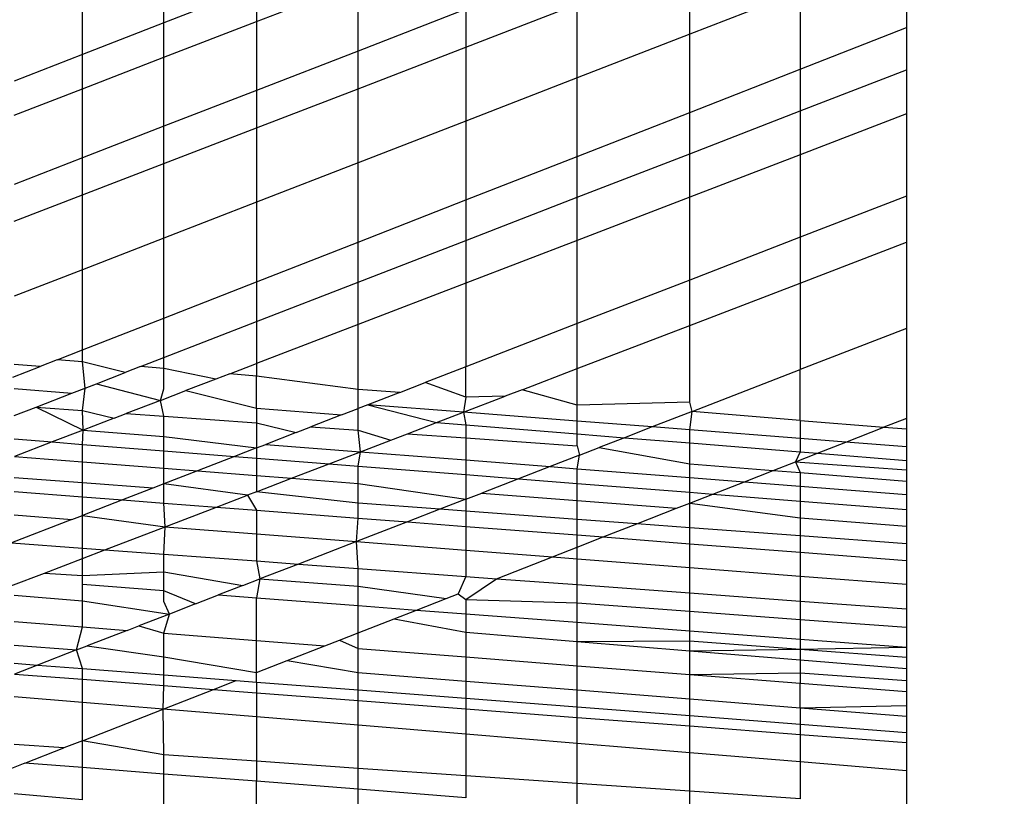
# Model space of a CAD drawing. Units: millimetres. Extents: x -17534 to -7965, y -67015 to -59059.
# Drawn here: x -11800 to -11797, y -66590 to -66588 of the extents above; entities that cross this region are included whole.
import ezdxf

# ---------------------------------------------------------------- set-up
doc = ezdxf.new("R2010")
doc.units = ezdxf.units.MM
doc.layers.add('Strefa bezpieczna', color=8, linetype='Continuous')
doc.dimstyles.get("Standard").update_dxf_attribs({"dimtxt": 180, "dimasz": 200, "dimexe": 0.18, "dimexo": 0.0625, "dimgap": 200, "dimtad": 0, "dimtih": 1, "dimtoh": 1, "dimlfac": 0.001, "dimzin": 0, "dimdsep": 46, "dimtxsty": 'Standard', "dimcen": 0.09, "dimse1": 1, "dimse2": 1, "dimadec": 0, "dimazin": 0, "dimtfac": 1, "dimtdec": 4, "dimtofl": 0, "dimtmove": 0, "dimatfit": 3, "dimfxl": 1, "dimtolj": 1, "dimtzin": 0, "dimarcsym": 0})

# ---------------------------------------------------------------- blocks, each defined once
blk = doc.blocks.new('*D22')
at = {"layer": 'Defpoints', "color": 0}
for p in [(-10590.3378, -61068.6522), (-17295.0067, -67014.5532), (-10591.2396, -67014.5532)]:
    blk.add_point(p, dxfattribs=at)
at = {"layer": 'Strefa bezpieczna', "color": 0, "lineweight": -2}
for p, q in [((-17295.0067, -61268.6522), (-17295.0067, -63751.6027)), ((-17295.0067, -66814.5532), (-17295.0067, -64331.6027))]:
    blk.add_line(p, q, dxfattribs=at)
at = {"layer": 'Strefa bezpieczna', "color": 0}
for points in [[(-17261.6733, -61268.6522), (-17328.34, -61268.6522), (-17295.0067, -61068.6522)], [(-17328.34, -66814.5532), (-17261.6733, -66814.5532), (-17295.0067, -67014.5532)]]:
    blk.add_solid(points, dxfattribs=at)
at = {"layer": 'Strefa bezpieczna', "color": 0, "insert": (-17295.0067, -64041.6027), "char_height": 180, "attachment_point": 5}
blk.add_mtext('\\A1;5.95', dxfattribs=at)

msp = doc.modelspace()

# ---------------------------------------------------------------- linework, layer by layer
for p, q in [((-11797.4014, -66587.8854), (-11797.4014, -66588.1016)), ((-11799.4732, -66588.0883), (-11799.4732, -66587.9128)), ((-11798.006, -66588.1199), (-11798.006, -66587.9158)), ((-11799.2148, -66588.0848), (-11798.9316, -66587.9757)), ((-11798.9316, -66588.1668), (-11798.9316, -66587.9757)), ((-11799.7007, -66588.1766), (-11799.7007, -66588.0005)), ((-11799.2148, -66587.9879), (-11799.4732, -66588.0883)), ((-11799.2148, -66587.9879), (-11799.2148, -66588.0848)), ((-11797.6973, -66588.0002), (-11798.006, -66588.1199)), ((-11797.6973, -66588.0002), (-11797.6973, -66588.2174)), ((-11798.6308, -66588.0501), (-11798.9316, -66588.1668)), ((-11798.6308, -66588.1562), (-11798.3197, -66588.0365)), ((-11798.6308, -66588.0501), (-11798.6308, -66588.1562)), ((-11798.3197, -66588.2416), (-11798.3197, -66588.0365)), ((-11799.4732, -66588.1844), (-11799.2148, -66588.0848)), ((-11799.2148, -66588.0848), (-11799.2148, -66588.2766)), ((-11799.4732, -66588.0883), (-11799.7007, -66588.1766)), ((-11799.4732, -66588.1844), (-11799.4732, -66588.0883)), ((-11797.6973, -66588.2174), (-11797.4014, -66588.1016)), ((-11797.4014, -66588.1016), (-11797.4014, -66588.219)), ((-11798.006, -66588.1199), (-11798.3197, -66588.2416)), ((-11798.006, -66588.3381), (-11798.006, -66588.1199)), ((-11798.9316, -66588.1668), (-11799.2148, -66588.2766)), ((-11798.9316, -66588.272), (-11798.6308, -66588.1562)), ((-11798.9316, -66588.272), (-11798.9316, -66588.1668)), ((-11798.6308, -66588.1562), (-11798.6308, -66588.3622)), ((-11799.7007, -66588.1766), (-11799.8915, -66588.2507)), ((-11799.7007, -66588.272), (-11799.7007, -66588.1766)), ((-11799.7007, -66588.272), (-11799.4732, -66588.1844)), ((-11799.4732, -66588.3769), (-11799.4732, -66588.1844)), ((-11798.006, -66588.3381), (-11797.6973, -66588.2174)), ((-11797.6973, -66588.2174), (-11797.6973, -66588.3337)), ((-11797.6973, -66588.3337), (-11797.4014, -66588.219)), ((-11797.4014, -66588.219), (-11797.4014, -66588.3425)), ((-11798.3197, -66588.2416), (-11798.6308, -66588.3622)), ((-11798.3197, -66588.4608), (-11798.3197, -66588.2416)), ((-11799.8915, -66588.3455), (-11799.7007, -66588.272)), ((-11799.7007, -66588.4652), (-11799.7007, -66588.272)), ((-11799.2148, -66588.2766), (-11799.4732, -66588.3769)), ((-11799.2148, -66588.3809), (-11798.9316, -66588.272)), ((-11799.2148, -66588.2766), (-11799.2148, -66588.3809)), ((-11798.9316, -66588.4789), (-11798.9316, -66588.272)), ((-11798.006, -66588.4534), (-11797.6973, -66588.3337)), ((-11797.6973, -66588.3337), (-11797.6973, -66588.4561)), ((-11798.6308, -66588.3622), (-11798.9316, -66588.4789)), ((-11798.6308, -66588.3622), (-11798.6308, -66588.5824)), ((-11798.3197, -66588.4608), (-11798.006, -66588.3381)), ((-11798.006, -66588.4534), (-11798.006, -66588.3381)), ((-11797.4014, -66588.3425), (-11797.6973, -66588.4561)), ((-11797.4014, -66588.3425), (-11797.4014, -66588.5717)), ((-11799.4732, -66588.3769), (-11799.7007, -66588.4652)), ((-11799.4732, -66588.4804), (-11799.4732, -66588.3769)), ((-11799.4732, -66588.4804), (-11799.2148, -66588.3809)), ((-11799.2148, -66588.3809), (-11799.2148, -66588.5887)), ((-11799.7007, -66588.4652), (-11799.8915, -66588.5392)), ((-11799.7007, -66588.5679), (-11799.7007, -66588.4652)), ((-11798.6308, -66588.5824), (-11798.3197, -66588.4608)), ((-11798.3197, -66588.575), (-11798.006, -66588.4534)), ((-11798.3197, -66588.575), (-11798.3197, -66588.4608)), ((-11798.006, -66588.5746), (-11798.006, -66588.4534)), ((-11797.6973, -66588.4561), (-11798.006, -66588.5746)), ((-11797.6973, -66588.4561), (-11797.6973, -66588.6863)), ((-11799.7007, -66588.5679), (-11799.4732, -66588.4804)), ((-11799.4732, -66588.6889), (-11799.4732, -66588.4804)), ((-11798.9316, -66588.4789), (-11799.2148, -66588.5887)), ((-11798.9316, -66588.7001), (-11798.9316, -66588.4789)), ((-11799.8915, -66588.6413), (-11799.7007, -66588.5679)), ((-11799.7007, -66588.7771), (-11799.7007, -66588.5679)), ((-11798.9316, -66588.7001), (-11798.6308, -66588.5824)), ((-11798.6308, -66588.6956), (-11798.3197, -66588.575)), ((-11798.6308, -66588.5824), (-11798.6308, -66588.6956)), ((-11798.006, -66588.5746), (-11798.3197, -66588.6951)), ((-11798.3197, -66588.6951), (-11798.3197, -66588.575)), ((-11798.006, -66588.8059), (-11798.006, -66588.5746)), ((-11797.4014, -66588.5717), (-11797.6973, -66588.6863)), ((-11797.4014, -66588.5717), (-11797.4014, -66588.7006)), ((-11799.2148, -66588.5887), (-11799.4732, -66588.6889)), ((-11799.2148, -66588.5887), (-11799.2148, -66588.8108)), ((-11799.4732, -66588.6889), (-11799.7007, -66588.7771)), ((-11799.4732, -66588.9119), (-11799.4732, -66588.6889)), ((-11797.6973, -66588.6863), (-11798.006, -66588.8059)), ((-11797.6973, -66588.6863), (-11797.6973, -66588.8141)), ((-11799.2148, -66588.8108), (-11798.9316, -66588.7001)), ((-11798.9316, -66588.8122), (-11798.6308, -66588.6956)), ((-11798.9316, -66588.8122), (-11798.9316, -66588.7001)), ((-11798.3197, -66588.6951), (-11798.6308, -66588.8146)), ((-11798.6308, -66588.6956), (-11798.6308, -66588.8146)), ((-11798.3197, -66588.9274), (-11798.3197, -66588.6951)), ((-11797.6973, -66588.8141), (-11797.4014, -66588.7006)), ((-11797.4014, -66588.7006), (-11797.4014, -66588.9412)), ((-11799.7007, -66588.7771), (-11799.8915, -66588.8511)), ((-11799.7007, -66589.0008), (-11799.7007, -66588.7771)), ((-11799.4732, -66588.9119), (-11799.2148, -66588.8108)), ((-11799.2148, -66588.8108), (-11799.2148, -66588.9219)), ((-11799.2148, -66588.9219), (-11798.9316, -66588.8122)), ((-11798.9316, -66588.9301), (-11798.9316, -66588.8122)), ((-11798.6308, -66588.8146), (-11798.9316, -66588.9301)), ((-11798.6308, -66588.8146), (-11798.6308, -66589.048)), ((-11798.006, -66588.8059), (-11798.3197, -66588.9274)), ((-11798.006, -66588.9325), (-11798.006, -66588.8059)), ((-11798.006, -66588.9325), (-11797.6973, -66588.8141)), ((-11797.6973, -66588.8141), (-11797.6973, -66589.0558)), ((-11799.7007, -66589.0008), (-11799.4732, -66588.9119)), ((-11799.4732, -66589.0221), (-11799.4732, -66588.9119)), ((-11799.4732, -66589.0221), (-11799.2148, -66588.9219)), ((-11799.2148, -66588.9219), (-11799.2148, -66589.0388)), ((-11798.9316, -66588.9301), (-11799.2148, -66589.0388)), ((-11798.9316, -66589.1109), (-11798.9316, -66588.9301)), ((-11798.3197, -66588.9274), (-11798.6308, -66589.048)), ((-11798.3197, -66589.0529), (-11798.3197, -66588.9274)), ((-11798.3197, -66589.0529), (-11798.006, -66588.9325)), ((-11798.006, -66589.1468), (-11798.006, -66588.9325)), ((-11797.4014, -66588.9412), (-11797.6973, -66589.0558)), ((-11797.4014, -66588.9412), (-11797.4014, -66589.1919)), ((-11799.7708, -66589.0283), (-11799.7007, -66589.0008)), ((-11799.7007, -66589.034), (-11799.7007, -66589.0008)), ((-11799.5381, -66589.0473), (-11799.4732, -66589.0221)), ((-11799.4732, -66589.0525), (-11799.4732, -66589.0221)), ((-11799.8949, -66589.0768), (-11799.8182, -66589.0468)), ((-11799.8182, -66589.0468), (-11799.8915, -66589.0415)), ((-11799.7708, -66589.0283), (-11799.8182, -66589.0468)), ((-11799.7007, -66589.034), (-11799.7708, -66589.0283)), ((-11799.5812, -66589.0639), (-11799.7007, -66589.034)), ((-11799.6928, -66589.1072), (-11799.7007, -66589.034)), ((-11799.5381, -66589.0473), (-11799.5812, -66589.0639)), ((-11799.4732, -66589.0525), (-11799.5381, -66589.0473)), ((-11799.2896, -66589.0675), (-11799.2148, -66589.0388)), ((-11799.2148, -66589.0388), (-11799.2148, -66589.0736)), ((-11798.6308, -66589.048), (-11798.7438, -66589.0918)), ((-11798.6308, -66589.1326), (-11798.6308, -66589.048)), ((-11799.6613, -66589.095), (-11799.5812, -66589.0639)), ((-11799.3279, -66589.0822), (-11799.4732, -66589.0525)), ((-11799.4732, -66589.1097), (-11799.4732, -66589.0525)), ((-11799.2896, -66589.0675), (-11799.3279, -66589.0822)), ((-11799.2148, -66589.0736), (-11799.2896, -66589.0675)), ((-11798.9316, -66589.1109), (-11799.2148, -66589.0736)), ((-11799.2148, -66589.1631), (-11799.2148, -66589.0736)), ((-11798.4736, -66589.1119), (-11798.3197, -66589.0529)), ((-11798.3197, -66589.1551), (-11798.3197, -66589.0529)), ((-11797.9991, -66589.1727), (-11797.6973, -66589.0558)), ((-11797.6973, -66589.1973), (-11797.6973, -66589.0558)), ((-11799.7301, -66589.1217), (-11799.6613, -66589.095)), ((-11799.6928, -66589.1072), (-11799.6613, -66589.095)), ((-11799.6613, -66589.095), (-11799.4825, -66589.1416)), ((-11799.3279, -66589.0822), (-11799.4118, -66589.1144)), ((-11798.8149, -66589.1193), (-11798.7438, -66589.0918)), ((-11798.6308, -66589.1326), (-11798.7438, -66589.0918)), ((-11799.8915, -66589.1087), (-11799.7301, -66589.1217)), ((-11799.8297, -66589.1603), (-11799.7301, -66589.1217)), ((-11799.7301, -66589.1217), (-11799.6928, -66589.1072)), ((-11799.7007, -66589.1695), (-11799.6928, -66589.1072)), ((-11799.4825, -66589.1416), (-11799.4732, -66589.1097)), ((-11799.4825, -66589.1416), (-11799.4118, -66589.1144)), ((-11799.4118, -66589.1144), (-11799.2148, -66589.1631)), ((-11798.8149, -66589.1193), (-11798.9316, -66589.1109)), ((-11798.9316, -66589.1645), (-11798.9316, -66589.1109)), ((-11798.8149, -66589.1193), (-11798.9044, -66589.154)), ((-11798.6374, -66589.1748), (-11798.5211, -66589.1301)), ((-11798.5211, -66589.1301), (-11798.6308, -66589.1326)), ((-11798.4736, -66589.1119), (-11798.5211, -66589.1301)), ((-11798.3197, -66589.1551), (-11798.4736, -66589.1119)), ((-11799.4825, -66589.1416), (-11799.5782, -66589.1783)), ((-11799.4732, -66589.1859), (-11799.4825, -66589.1416)), ((-11798.9044, -66589.154), (-11798.9316, -66589.1645)), ((-11798.6374, -66589.1748), (-11798.9044, -66589.154)), ((-11798.9044, -66589.154), (-11798.7123, -66589.2035)), ((-11798.6308, -66589.1326), (-11798.6374, -66589.1748)), ((-11798.006, -66589.1468), (-11798.3197, -66589.1551)), ((-11798.3197, -66589.1995), (-11798.3197, -66589.1551)), ((-11797.9991, -66589.1727), (-11798.006, -66589.1468)), ((-11799.8915, -66589.1842), (-11799.8297, -66589.1603)), ((-11799.8297, -66589.1603), (-11799.7007, -66589.1695)), ((-11799.8297, -66589.1603), (-11799.6986, -66589.2246)), ((-11799.7007, -66589.1695), (-11799.6119, -66589.1913)), ((-11799.6986, -66589.2246), (-11799.7007, -66589.1695)), ((-11799.6119, -66589.1913), (-11799.5782, -66589.1783)), ((-11799.5782, -66589.1783), (-11799.4732, -66589.1859)), ((-11799.4732, -66589.1859), (-11799.2148, -66589.2045)), ((-11799.4732, -66589.2422), (-11799.4732, -66589.1859)), ((-11799.2148, -66589.1631), (-11798.9772, -66589.1822)), ((-11799.2148, -66589.1631), (-11799.2148, -66589.2045)), ((-11798.9772, -66589.1822), (-11799.0629, -66589.2154)), ((-11798.9772, -66589.1822), (-11798.9316, -66589.1645)), ((-11798.9316, -66589.2248), (-11798.9316, -66589.1645)), ((-11798.7123, -66589.2035), (-11798.6374, -66589.1748)), ((-11798.3197, -66589.1995), (-11798.6374, -66589.1748)), ((-11798.6374, -66589.1748), (-11798.6308, -66589.21)), ((-11797.9991, -66589.1727), (-11798.1105, -66589.2158)), ((-11798.006, -66589.224), (-11797.9991, -66589.1727)), ((-11797.6973, -66589.1973), (-11797.9991, -66589.1727)), ((-11799.6119, -66589.1913), (-11799.6986, -66589.2246)), ((-11799.2148, -66589.2045), (-11799.1046, -66589.2315)), ((-11799.2148, -66589.2045), (-11799.2148, -66589.2742)), ((-11798.7938, -66589.2348), (-11798.7123, -66589.2035)), ((-11798.7123, -66589.2035), (-11798.6308, -66589.21)), ((-11798.6308, -66589.21), (-11798.3197, -66589.235)), ((-11798.6308, -66589.21), (-11798.6308, -66589.2465)), ((-11798.1105, -66589.2158), (-11798.3197, -66589.1995)), ((-11798.3197, -66589.235), (-11798.3197, -66589.1995)), ((-11797.6973, -66589.1973), (-11797.4639, -66589.2163)), ((-11797.6973, -66589.1973), (-11797.6973, -66589.248)), ((-11797.4014, -66589.1919), (-11797.4639, -66589.2163)), ((-11797.4014, -66589.1919), (-11797.4014, -66589.2214)), ((-11799.6986, -66589.2246), (-11799.7849, -66589.2577)), ((-11799.7007, -66589.2644), (-11799.6986, -66589.2246)), ((-11799.6986, -66589.2246), (-11799.4732, -66589.2422)), ((-11799.1046, -66589.2315), (-11799.1892, -66589.2643)), ((-11799.1046, -66589.2315), (-11799.0629, -66589.2154)), ((-11799.0629, -66589.2154), (-11798.9316, -66589.2248)), ((-11798.9316, -66589.2248), (-11798.8401, -66589.2525)), ((-11798.9246, -66589.285), (-11798.9316, -66589.2248)), ((-11798.8401, -66589.2525), (-11798.7938, -66589.2348)), ((-11798.7938, -66589.2348), (-11798.6308, -66589.2465)), ((-11798.3197, -66589.235), (-11798.1876, -66589.2457)), ((-11798.3197, -66589.2688), (-11798.3197, -66589.235)), ((-11798.1105, -66589.2158), (-11798.1876, -66589.2457)), ((-11798.006, -66589.224), (-11798.1105, -66589.2158)), ((-11797.6973, -66589.248), (-11798.006, -66589.224)), ((-11798.006, -66589.2603), (-11798.006, -66589.224)), ((-11797.5703, -66589.2579), (-11797.4639, -66589.2163)), ((-11797.4639, -66589.2163), (-11797.4014, -66589.2214)), ((-11797.4014, -66589.2214), (-11797.4014, -66589.2711)), ((-11799.8915, -66589.2493), (-11799.7849, -66589.2577)), ((-11799.7849, -66589.2577), (-11799.8905, -66589.2982)), ((-11799.7849, -66589.2577), (-11799.7007, -66589.2644)), ((-11799.7007, -66589.2644), (-11799.4732, -66589.2823)), ((-11799.7007, -66589.3131), (-11799.7007, -66589.2644)), ((-11799.4732, -66589.2422), (-11799.2148, -66589.2742)), ((-11799.4732, -66589.2823), (-11799.4732, -66589.2422)), ((-11799.2148, -66589.2742), (-11799.1892, -66589.2643)), ((-11799.1892, -66589.2643), (-11798.9246, -66589.285)), ((-11798.9246, -66589.285), (-11798.8401, -66589.2525)), ((-11798.6308, -66589.2465), (-11798.3197, -66589.2688)), ((-11798.6308, -66589.2465), (-11798.6308, -66589.3079)), ((-11798.3197, -66589.2688), (-11798.3133, -66589.2943)), ((-11798.1876, -66589.2457), (-11798.2587, -66589.2732)), ((-11798.1876, -66589.2457), (-11798.006, -66589.2603)), ((-11798.006, -66589.2603), (-11797.6973, -66589.2851)), ((-11798.006, -66589.3187), (-11798.006, -66589.2603)), ((-11797.5703, -66589.2579), (-11797.6973, -66589.248)), ((-11797.6973, -66589.248), (-11797.6973, -66589.2851)), ((-11797.6495, -66589.2889), (-11797.5703, -66589.2579)), ((-11797.4014, -66589.2711), (-11797.5703, -66589.2579)), ((-11799.4732, -66589.2823), (-11799.2758, -66589.2979)), ((-11799.4732, -66589.3308), (-11799.4732, -66589.2823)), ((-11799.2148, -66589.2742), (-11799.2758, -66589.2979)), ((-11799.2148, -66589.2742), (-11799.2148, -66589.3027)), ((-11799.0124, -66589.3186), (-11798.9246, -66589.285)), ((-11798.9316, -66589.325), (-11798.9246, -66589.285)), ((-11798.9246, -66589.285), (-11798.6308, -66589.3079)), ((-11798.3133, -66589.2943), (-11798.3956, -66589.3262)), ((-11798.3197, -66589.3322), (-11798.3133, -66589.2943)), ((-11798.3133, -66589.2943), (-11798.2587, -66589.2732)), ((-11798.2587, -66589.2732), (-11798.006, -66589.3187)), ((-11797.6973, -66589.2851), (-11797.7103, -66589.3127)), ((-11797.7103, -66589.3127), (-11797.6495, -66589.2889)), ((-11797.6973, -66589.2851), (-11797.6495, -66589.2889)), ((-11797.6495, -66589.2889), (-11797.4014, -66589.3089)), ((-11797.4014, -66589.2711), (-11797.4014, -66589.3089)), ((-11799.8905, -66589.2982), (-11799.7007, -66589.3131)), ((-11799.7007, -66589.3131), (-11799.4732, -66589.3308)), ((-11799.7007, -66589.3719), (-11799.7007, -66589.3131)), ((-11799.2758, -66589.2979), (-11799.3797, -66589.3381)), ((-11799.2758, -66589.2979), (-11799.2148, -66589.3027)), ((-11799.2148, -66589.3027), (-11799.0124, -66589.3186)), ((-11799.2148, -66589.3027), (-11799.2148, -66589.351)), ((-11799.1168, -66589.3587), (-11799.0124, -66589.3186)), ((-11799.0124, -66589.3186), (-11798.9316, -66589.325)), ((-11798.6308, -66589.3079), (-11798.3956, -66589.3262)), ((-11798.6308, -66589.3079), (-11798.6308, -66589.3487)), ((-11798.006, -66589.3187), (-11797.7731, -66589.3372)), ((-11798.006, -66589.3566), (-11798.006, -66589.3187)), ((-11797.7731, -66589.3372), (-11797.7103, -66589.3127)), ((-11797.7103, -66589.3127), (-11797.4014, -66589.3349)), ((-11797.7103, -66589.3127), (-11797.6973, -66589.3432)), ((-11797.4014, -66589.3089), (-11797.4014, -66589.3349)), ((-11799.4732, -66589.3308), (-11799.3797, -66589.3381)), ((-11799.4732, -66589.3744), (-11799.4732, -66589.3308)), ((-11799.3797, -66589.3381), (-11799.4732, -66589.3744)), ((-11799.3797, -66589.3381), (-11799.2148, -66589.351)), ((-11799.2148, -66589.351), (-11799.1168, -66589.3587)), ((-11799.2148, -66589.351), (-11799.2148, -66589.3963)), ((-11798.9316, -66589.325), (-11798.6308, -66589.3487)), ((-11798.9316, -66589.3731), (-11798.9316, -66589.325)), ((-11798.6308, -66589.3487), (-11798.4837, -66589.3603)), ((-11798.6308, -66589.3487), (-11798.6308, -66589.4173)), ((-11798.3956, -66589.3262), (-11798.4837, -66589.3603)), ((-11798.3956, -66589.3262), (-11798.3197, -66589.3322)), ((-11798.3197, -66589.3322), (-11798.006, -66589.3566)), ((-11798.3197, -66589.3733), (-11798.3197, -66589.3322)), ((-11797.8532, -66589.3686), (-11797.7731, -66589.3372)), ((-11797.7731, -66589.3372), (-11797.6973, -66589.3432)), ((-11797.6973, -66589.3432), (-11797.4014, -66589.3667)), ((-11797.6973, -66589.3432), (-11797.6973, -66589.3807)), ((-11797.4014, -66589.3349), (-11797.4014, -66589.3667)), ((-11799.7007, -66589.3719), (-11799.8915, -66589.3578)), ((-11799.5043, -66589.3864), (-11799.7007, -66589.3719)), ((-11799.7007, -66589.4104), (-11799.7007, -66589.3719)), ((-11799.4732, -66589.3744), (-11799.5043, -66589.3864)), ((-11799.2398, -66589.4059), (-11799.4732, -66589.3744)), ((-11799.4732, -66589.428), (-11799.4732, -66589.3744)), ((-11799.2148, -66589.3963), (-11799.1168, -66589.3587)), ((-11799.1168, -66589.3587), (-11798.9316, -66589.3731)), ((-11798.9316, -66589.3731), (-11798.6308, -66589.4173)), ((-11798.9316, -66589.4286), (-11798.9316, -66589.3731)), ((-11798.4837, -66589.3603), (-11798.5864, -66589.4001)), ((-11798.4837, -66589.3603), (-11798.3197, -66589.3733)), ((-11798.3197, -66589.3733), (-11798.006, -66589.398)), ((-11798.3197, -66589.421), (-11798.3197, -66589.3733)), ((-11798.006, -66589.3566), (-11797.8532, -66589.3686)), ((-11798.006, -66589.398), (-11798.006, -66589.3566)), ((-11797.9415, -66589.4031), (-11797.8532, -66589.3686)), ((-11797.8532, -66589.3686), (-11797.6973, -66589.3807)), ((-11797.4014, -66589.3667), (-11797.4014, -66589.4038)), ((-11799.8915, -66589.3957), (-11799.7007, -66589.4104)), ((-11799.5043, -66589.3864), (-11799.5886, -66589.4191)), ((-11799.3269, -66589.4393), (-11799.2398, -66589.4059)), ((-11799.2148, -66589.3963), (-11799.2398, -66589.4059)), ((-11799.2398, -66589.4059), (-11799.2148, -66589.448)), ((-11798.9316, -66589.4286), (-11799.2148, -66589.3963)), ((-11798.6308, -66589.4173), (-11798.5864, -66589.4001)), ((-11798.5864, -66589.4001), (-11798.3197, -66589.421)), ((-11798.006, -66589.398), (-11797.9415, -66589.4031)), ((-11798.006, -66589.4283), (-11798.006, -66589.398)), ((-11798.006, -66589.4283), (-11797.9415, -66589.4031)), ((-11797.9415, -66589.4031), (-11797.6973, -66589.4224)), ((-11797.6973, -66589.3807), (-11797.4014, -66589.4038)), ((-11797.6973, -66589.3807), (-11797.6973, -66589.4224)), ((-11797.4014, -66589.4038), (-11797.4014, -66589.4457)), ((-11799.7007, -66589.4104), (-11799.5886, -66589.4191)), ((-11799.7007, -66589.4625), (-11799.7007, -66589.4104)), ((-11799.5886, -66589.4191), (-11799.7007, -66589.4625)), ((-11799.5886, -66589.4191), (-11799.4732, -66589.428)), ((-11799.4732, -66589.428), (-11799.3269, -66589.4393)), ((-11799.4694, -66589.494), (-11799.4732, -66589.428)), ((-11798.7034, -66589.4454), (-11798.9316, -66589.4286)), ((-11798.9316, -66589.4698), (-11798.9316, -66589.4286)), ((-11798.6308, -66589.4173), (-11798.7034, -66589.4454)), ((-11798.6308, -66589.4173), (-11798.6308, -66589.4508)), ((-11798.3197, -66589.421), (-11798.0425, -66589.4426)), ((-11798.3197, -66589.4737), (-11798.3197, -66589.421)), ((-11798.0425, -66589.4426), (-11798.006, -66589.4283)), ((-11798.006, -66589.4283), (-11797.6973, -66589.4696)), ((-11798.006, -66589.4969), (-11798.006, -66589.4283)), ((-11797.6973, -66589.4224), (-11797.4014, -66589.4457)), ((-11797.6973, -66589.4224), (-11797.6973, -66589.4696)), ((-11799.8915, -66589.4612), (-11799.7297, -66589.4737)), ((-11799.4694, -66589.494), (-11799.3269, -66589.4393)), ((-11799.3269, -66589.4393), (-11799.2148, -66589.448)), ((-11799.2148, -66589.448), (-11798.9316, -66589.4698)), ((-11799.2148, -66589.448), (-11799.2148, -66589.5138)), ((-11798.7034, -66589.4454), (-11798.7939, -66589.4805)), ((-11798.6308, -66589.4508), (-11798.7034, -66589.4454)), ((-11798.3197, -66589.4737), (-11798.6308, -66589.4508)), ((-11798.6308, -66589.4508), (-11798.6308, -66589.4931)), ((-11798.1535, -66589.486), (-11798.0425, -66589.4426)), ((-11797.4014, -66589.4457), (-11797.4014, -66589.4927)), ((-11799.7297, -66589.4737), (-11799.8988, -66589.5392)), ((-11799.7297, -66589.4737), (-11799.7007, -66589.4625)), ((-11799.7007, -66589.4625), (-11799.4694, -66589.494)), ((-11799.7007, -66589.5539), (-11799.7007, -66589.4625)), ((-11798.9358, -66589.5355), (-11798.9316, -66589.4698)), ((-11798.7939, -66589.4805), (-11798.9358, -66589.5355)), ((-11798.9316, -66589.4698), (-11798.7939, -66589.4805)), ((-11798.7939, -66589.4805), (-11798.6308, -66589.4931)), ((-11798.1535, -66589.486), (-11798.3197, -66589.4737)), ((-11798.3197, -66589.5171), (-11798.3197, -66589.4737)), ((-11798.2474, -66589.5227), (-11798.1535, -66589.486)), ((-11798.006, -66589.4969), (-11798.1535, -66589.486)), ((-11797.6973, -66589.4696), (-11797.4014, -66589.4927)), ((-11797.6973, -66589.4696), (-11797.6973, -66589.5196)), ((-11799.6377, -66589.5585), (-11799.4694, -66589.494)), ((-11799.4732, -66589.5706), (-11799.4694, -66589.494)), ((-11799.4694, -66589.494), (-11799.2148, -66589.5138)), ((-11799.2148, -66589.5138), (-11798.9358, -66589.5355)), ((-11799.2148, -66589.5138), (-11799.2148, -66589.5897)), ((-11798.6308, -66589.4931), (-11798.3197, -66589.5171)), ((-11798.6308, -66589.4931), (-11798.6308, -66589.5592)), ((-11797.6973, -66589.5196), (-11798.006, -66589.4969)), ((-11798.006, -66589.5414), (-11798.006, -66589.4969)), ((-11797.4014, -66589.4927), (-11797.4014, -66589.5415)), ((-11799.8988, -66589.5392), (-11799.7007, -66589.5539)), ((-11798.9358, -66589.5355), (-11799.0981, -66589.5983)), ((-11798.9358, -66589.5355), (-11798.6308, -66589.5592)), ((-11798.9316, -66589.6106), (-11798.9358, -66589.5355)), ((-11798.3197, -66589.5171), (-11798.2474, -66589.5227)), ((-11798.3197, -66589.551), (-11798.3197, -66589.5171)), ((-11798.3197, -66589.551), (-11798.2474, -66589.5227)), ((-11798.2474, -66589.5227), (-11798.006, -66589.5414)), ((-11798.006, -66589.5414), (-11797.6973, -66589.5652)), ((-11798.006, -66589.6078), (-11798.006, -66589.5414)), ((-11797.4014, -66589.5415), (-11797.6973, -66589.5196)), ((-11797.6973, -66589.5196), (-11797.6973, -66589.5652)), ((-11797.4014, -66589.5415), (-11797.4014, -66589.5881)), ((-11799.7007, -66589.5539), (-11799.6377, -66589.5585)), ((-11799.7007, -66589.5827), (-11799.7007, -66589.5539)), ((-11799.7007, -66589.5827), (-11799.6377, -66589.5585)), ((-11799.6377, -66589.5585), (-11799.4732, -66589.5706)), ((-11799.4732, -66589.5706), (-11799.2148, -66589.5897)), ((-11799.4732, -66589.6198), (-11799.4732, -66589.5706)), ((-11798.6308, -66589.5592), (-11798.3887, -66589.578)), ((-11798.6308, -66589.5592), (-11798.6308, -66589.6327)), ((-11798.3887, -66589.578), (-11798.3197, -66589.551)), ((-11798.3197, -66589.5834), (-11798.3197, -66589.551)), ((-11797.6973, -66589.5652), (-11797.4014, -66589.5881)), ((-11797.6973, -66589.5652), (-11797.6973, -66589.6318)), ((-11799.8069, -66589.6234), (-11799.7007, -66589.5827)), ((-11799.7007, -66589.6301), (-11799.7007, -66589.5827)), ((-11799.2148, -66589.5897), (-11799.0981, -66589.5983)), ((-11799.2148, -66589.5897), (-11799.2053, -66589.6398)), ((-11799.0981, -66589.5983), (-11799.2053, -66589.6398)), ((-11799.0981, -66589.5983), (-11798.9316, -66589.6106)), ((-11798.5449, -66589.6391), (-11798.3887, -66589.578)), ((-11798.3887, -66589.578), (-11798.3197, -66589.5834)), ((-11798.3197, -66589.5834), (-11798.006, -66589.6078)), ((-11798.3197, -66589.6557), (-11798.3197, -66589.5834)), ((-11797.4014, -66589.5881), (-11797.4014, -66589.6548)), ((-11799.9003, -66589.6593), (-11799.8069, -66589.6234)), ((-11799.8069, -66589.6234), (-11799.7007, -66589.6301)), ((-11799.7007, -66589.6301), (-11799.4732, -66589.6198)), ((-11799.4732, -66589.6198), (-11799.253, -66589.6583)), ((-11799.4732, -66589.673), (-11799.4732, -66589.6198)), ((-11798.9316, -66589.6106), (-11798.6308, -66589.6327)), ((-11798.9316, -66589.6603), (-11798.9316, -66589.6106)), ((-11798.006, -66589.6078), (-11797.6973, -66589.6318)), ((-11798.006, -66589.6788), (-11798.006, -66589.6078)), ((-11799.7007, -66589.6557), (-11799.7007, -66589.6301)), ((-11799.253, -66589.6583), (-11799.2053, -66589.6398)), ((-11799.2053, -66589.6398), (-11799.2148, -66589.6926)), ((-11799.2053, -66589.6398), (-11798.9316, -66589.6603)), ((-11798.6308, -66589.6327), (-11798.6524, -66589.6811)), ((-11798.6308, -66589.6327), (-11798.5449, -66589.6391)), ((-11798.6308, -66589.6974), (-11798.5449, -66589.6391)), ((-11798.5449, -66589.6391), (-11798.3197, -66589.6557)), ((-11797.6973, -66589.6318), (-11797.4014, -66589.6548)), ((-11797.6973, -66589.6318), (-11797.6973, -66589.7016)), ((-11799.4732, -66589.673), (-11799.7007, -66589.6557)), ((-11799.7007, -66589.7004), (-11799.7007, -66589.6557)), ((-11799.3852, -66589.7095), (-11799.4732, -66589.673)), ((-11799.4732, -66589.7029), (-11799.4732, -66589.673)), ((-11799.253, -66589.6583), (-11799.3208, -66589.6845)), ((-11798.9316, -66589.6603), (-11798.6852, -66589.694)), ((-11798.9316, -66589.7141), (-11798.9316, -66589.6603)), ((-11798.6852, -66589.694), (-11798.6524, -66589.6811)), ((-11798.6524, -66589.6811), (-11798.6308, -66589.6974)), ((-11798.3197, -66589.6557), (-11798.006, -66589.6788)), ((-11798.3197, -66589.706), (-11798.3197, -66589.6557)), ((-11798.006, -66589.6788), (-11797.6973, -66589.7016)), ((-11798.006, -66589.7295), (-11798.006, -66589.6788)), ((-11797.4014, -66589.6548), (-11797.4014, -66589.7234)), ((-11799.8915, -66589.6846), (-11799.7007, -66589.7004)), ((-11799.7007, -66589.7004), (-11799.458, -66589.7377)), ((-11799.7007, -66589.7735), (-11799.7007, -66589.7004)), ((-11799.458, -66589.7377), (-11799.4732, -66589.7029)), ((-11799.3852, -66589.7095), (-11799.3208, -66589.6845)), ((-11799.3208, -66589.6845), (-11799.2148, -66589.6926)), ((-11799.2148, -66589.6926), (-11798.9316, -66589.7141)), ((-11799.2148, -66589.8116), (-11799.2148, -66589.6926)), ((-11798.7683, -66589.7265), (-11798.6852, -66589.694)), ((-11798.6308, -66589.6974), (-11798.3197, -66589.706)), ((-11798.6308, -66589.6974), (-11798.6308, -66589.7369)), ((-11798.3197, -66589.706), (-11798.006, -66589.7295)), ((-11798.3197, -66589.7605), (-11798.3197, -66589.706)), ((-11797.6973, -66589.7016), (-11797.4014, -66589.7234)), ((-11797.6973, -66589.7016), (-11797.6973, -66589.7526)), ((-11799.3852, -66589.7095), (-11799.458, -66589.7377)), ((-11798.9316, -66589.7141), (-11798.7683, -66589.7265)), ((-11798.9316, -66589.7903), (-11798.9316, -66589.7141)), ((-11798.8311, -66589.751), (-11798.7683, -66589.7265)), ((-11798.7683, -66589.7265), (-11798.6308, -66589.7369)), ((-11798.006, -66589.7295), (-11797.6973, -66589.7526)), ((-11798.006, -66589.7843), (-11798.006, -66589.7295)), ((-11797.4014, -66589.7234), (-11797.4014, -66589.7747)), ((-11799.8915, -66589.7585), (-11799.7007, -66589.7735)), ((-11799.458, -66589.7377), (-11799.5431, -66589.7706)), ((-11799.4732, -66589.7913), (-11799.458, -66589.7377)), ((-11798.9316, -66589.7903), (-11798.8311, -66589.751)), ((-11798.8311, -66589.751), (-11798.6308, -66589.7885)), ((-11798.6308, -66589.7369), (-11798.3197, -66589.7605)), ((-11798.6308, -66589.7369), (-11798.6308, -66589.7885)), ((-11798.3197, -66589.7605), (-11798.006, -66589.7843)), ((-11798.3197, -66589.8141), (-11798.3197, -66589.7605)), ((-11797.6973, -66589.7526), (-11797.4014, -66589.7747)), ((-11797.6973, -66589.7526), (-11797.6973, -66589.8077)), ((-11799.7171, -66589.838), (-11799.7007, -66589.7735)), ((-11799.7007, -66589.7735), (-11799.5758, -66589.7833)), ((-11799.5758, -66589.7833), (-11799.6878, -66589.8267)), ((-11799.5758, -66589.7833), (-11799.5431, -66589.7706)), ((-11799.5431, -66589.7706), (-11799.4732, -66589.7913)), ((-11799.4732, -66589.7913), (-11799.2148, -66589.8116)), ((-11799.4732, -66589.8575), (-11799.4732, -66589.7913)), ((-11798.9833, -66589.8105), (-11798.9316, -66589.7903)), ((-11798.9316, -66589.8338), (-11798.9316, -66589.7903)), ((-11798.6308, -66589.7885), (-11798.3197, -66589.8141)), ((-11798.6308, -66589.7885), (-11798.6308, -66589.8574)), ((-11798.006, -66589.7843), (-11797.6973, -66589.8077)), ((-11798.006, -66589.8129), (-11798.006, -66589.7843)), ((-11797.4014, -66589.7747), (-11797.4014, -66589.8302)), ((-11799.2148, -66589.8116), (-11799.0242, -66589.8265)), ((-11799.2148, -66589.9011), (-11799.2148, -66589.8116)), ((-11799.0242, -66589.8265), (-11798.9833, -66589.8105)), ((-11798.9833, -66589.8105), (-11798.9316, -66589.8338)), ((-11798.3197, -66589.8141), (-11798.006, -66589.8129)), ((-11798.3197, -66589.8141), (-11798.006, -66589.84)), ((-11798.3197, -66589.8818), (-11798.3197, -66589.8141)), ((-11798.006, -66589.8129), (-11797.6973, -66589.8361)), ((-11798.006, -66589.84), (-11798.006, -66589.8129)), ((-11797.6973, -66589.8077), (-11797.4014, -66589.8302)), ((-11797.6973, -66589.8077), (-11797.6973, -66589.8361)), ((-11799.8915, -66589.8241), (-11799.7171, -66589.838)), ((-11799.7171, -66589.838), (-11799.8259, -66589.8801)), ((-11799.7171, -66589.838), (-11799.6878, -66589.8267)), ((-11799.7007, -66589.8899), (-11799.7171, -66589.838)), ((-11799.6878, -66589.8267), (-11799.4732, -66589.8575)), ((-11799.1288, -66589.8674), (-11799.0242, -66589.8265)), ((-11798.9316, -66589.8338), (-11798.6308, -66589.8574)), ((-11798.9316, -66589.9007), (-11798.9316, -66589.8338)), ((-11798.006, -66589.84), (-11797.6973, -66589.8361)), ((-11798.006, -66589.84), (-11797.6973, -66589.8654)), ((-11798.006, -66589.9064), (-11798.006, -66589.84)), ((-11797.6973, -66589.8361), (-11797.4014, -66589.8302)), ((-11797.6973, -66589.8361), (-11797.4014, -66589.8582)), ((-11797.6973, -66589.8361), (-11797.6973, -66589.8654)), ((-11797.4014, -66589.8302), (-11797.4014, -66589.8898)), ((-11799.4732, -66589.8575), (-11799.2148, -66589.9011)), ((-11799.4732, -66589.9075), (-11799.4732, -66589.8575)), ((-11799.2148, -66589.9011), (-11799.1288, -66589.8674)), ((-11799.1288, -66589.8674), (-11798.9316, -66589.9007)), ((-11798.6308, -66589.8574), (-11798.3197, -66589.8818)), ((-11798.6308, -66589.8574), (-11798.6308, -66589.9247)), ((-11797.6973, -66589.8654), (-11797.4014, -66589.8898)), ((-11797.6973, -66589.8654), (-11797.6973, -66589.9021)), ((-11799.8915, -66589.8751), (-11799.8259, -66589.8801)), ((-11799.8259, -66589.8801), (-11799.8904, -66589.9051)), ((-11799.8259, -66589.8801), (-11799.7007, -66589.8899)), ((-11799.7007, -66589.8899), (-11799.4732, -66589.9075)), ((-11799.7007, -66589.9197), (-11799.7007, -66589.8899)), ((-11799.2148, -66589.9275), (-11799.2148, -66589.9011)), ((-11798.9316, -66589.9007), (-11798.6308, -66589.9247)), ((-11798.9316, -66589.9494), (-11798.9316, -66589.9007)), ((-11798.3197, -66589.8818), (-11798.006, -66589.9064)), ((-11798.3197, -66589.9495), (-11798.3197, -66589.8818)), ((-11797.4014, -66589.8898), (-11797.4014, -66589.9538)), ((-11799.8904, -66589.9051), (-11799.7007, -66589.9197)), ((-11799.7007, -66589.9197), (-11799.4732, -66589.9372)), ((-11799.7007, -66589.9845), (-11799.7007, -66589.9197)), ((-11799.4732, -66589.9075), (-11799.2712, -66589.9231)), ((-11799.4732, -66589.9372), (-11799.4732, -66589.9075)), ((-11799.3345, -66589.9479), (-11799.2712, -66589.9231)), ((-11799.2712, -66589.9231), (-11799.2148, -66589.9275)), ((-11799.2148, -66589.9275), (-11798.9316, -66589.9494)), ((-11799.2148, -66589.9275), (-11799.2148, -66589.9571)), ((-11798.6308, -66589.9247), (-11798.3197, -66589.9495)), ((-11798.6308, -66589.9247), (-11798.6308, -66589.9728)), ((-11798.006, -66589.9064), (-11797.6973, -66589.9021)), ((-11798.006, -66589.9064), (-11797.6973, -66589.9306)), ((-11798.006, -66589.9746), (-11798.006, -66589.9064)), ((-11797.6973, -66589.9021), (-11797.4014, -66589.9232)), ((-11797.6973, -66589.9021), (-11797.6973, -66589.9306)), ((-11799.4757, -66590.0031), (-11799.4732, -66589.9372)), ((-11799.4757, -66590.0031), (-11799.3345, -66589.9479)), ((-11799.4732, -66589.9372), (-11799.3345, -66589.9479)), ((-11799.3345, -66589.9479), (-11799.2148, -66589.9571)), ((-11798.9316, -66589.9494), (-11798.6308, -66589.9728)), ((-11798.9316, -66589.9789), (-11798.9316, -66589.9494)), ((-11798.3197, -66589.9495), (-11798.006, -66589.9746)), ((-11798.3197, -66589.9969), (-11798.3197, -66589.9495)), ((-11797.6973, -66589.9306), (-11797.4014, -66589.9538)), ((-11797.6973, -66589.9992), (-11797.6973, -66589.9306)), ((-11797.4014, -66589.9538), (-11797.4014, -66590.0228)), ((-11799.7007, -66589.9845), (-11799.8915, -66589.9687)), ((-11799.2148, -66589.9571), (-11798.9316, -66589.9789)), ((-11799.2148, -66589.9571), (-11799.2148, -66590.0247)), ((-11798.9316, -66589.9789), (-11798.6308, -66590.002)), ((-11798.9316, -66590.0482), (-11798.9316, -66589.9789)), ((-11798.6308, -66589.9728), (-11798.3197, -66589.9969)), ((-11798.6308, -66589.9728), (-11798.6308, -66590.002)), ((-11798.006, -66589.9746), (-11797.6973, -66589.9992)), ((-11798.006, -66590.0212), (-11798.006, -66589.9746)), ((-11799.4757, -66590.0031), (-11799.7007, -66589.9845)), ((-11799.7007, -66590.0911), (-11799.7007, -66589.9845)), ((-11799.7007, -66590.0911), (-11799.4757, -66590.0031)), ((-11799.2148, -66590.0247), (-11799.4757, -66590.0031)), ((-11799.4732, -66590.1307), (-11799.4757, -66590.0031)), ((-11798.6308, -66590.002), (-11798.3197, -66590.0259)), ((-11798.6308, -66590.002), (-11798.6308, -66590.0731)), ((-11798.3197, -66589.9969), (-11798.006, -66590.0212)), ((-11798.3197, -66590.0259), (-11798.3197, -66589.9969)), ((-11797.6973, -66589.9992), (-11797.4014, -66589.9933)), ((-11797.6973, -66589.9992), (-11797.4014, -66590.0228)), ((-11797.6973, -66589.9992), (-11797.6973, -66590.0451)), ((-11798.9316, -66590.0482), (-11799.2148, -66590.0247)), ((-11799.2148, -66590.0247), (-11799.2148, -66590.1486)), ((-11798.3197, -66590.0259), (-11798.006, -66590.05)), ((-11798.3197, -66590.0989), (-11798.3197, -66590.0259)), ((-11798.006, -66590.0212), (-11797.6973, -66590.0451)), ((-11798.006, -66590.05), (-11798.006, -66590.0212)), ((-11797.4014, -66590.0228), (-11797.4014, -66590.0965)), ((-11798.6308, -66590.0731), (-11798.9316, -66590.0482)), ((-11798.9316, -66590.1682), (-11798.9316, -66590.0482)), ((-11798.006, -66590.05), (-11797.6973, -66590.0738)), ((-11798.006, -66590.1249), (-11798.006, -66590.05)), ((-11797.6973, -66590.0451), (-11797.4014, -66590.068)), ((-11797.6973, -66590.0451), (-11797.6973, -66590.0738)), ((-11799.7007, -66590.0911), (-11799.7526, -66590.1114)), ((-11799.4732, -66590.1307), (-11799.7007, -66590.0911)), ((-11799.7007, -66590.1663), (-11799.7007, -66590.0911)), ((-11798.3197, -66590.0989), (-11798.6308, -66590.0731)), ((-11798.6308, -66590.0731), (-11798.6308, -66590.189)), ((-11797.6973, -66590.0738), (-11797.4014, -66590.0965)), ((-11797.6973, -66590.0738), (-11797.6973, -66590.1505)), ((-11799.7526, -66590.1114), (-11799.8915, -66590.1018)), ((-11799.8609, -66590.1538), (-11799.7526, -66590.1114)), ((-11798.006, -66590.1249), (-11798.3197, -66590.0989)), ((-11798.3197, -66590.2105), (-11798.3197, -66590.0989)), ((-11797.4014, -66590.0965), (-11797.4014, -66590.175)), ((-11799.2148, -66590.1486), (-11799.4732, -66590.1307)), ((-11799.4732, -66590.1842), (-11799.4732, -66590.1307)), ((-11798.9316, -66590.1682), (-11799.2148, -66590.1486)), ((-11799.2148, -66590.1486), (-11799.2148, -66590.2044)), ((-11797.6973, -66590.1505), (-11798.006, -66590.1249)), ((-11798.006, -66590.2322), (-11798.006, -66590.1249)), ((-11799.8609, -66590.1538), (-11799.8988, -66590.1686)), ((-11799.7007, -66590.1663), (-11799.8609, -66590.1538)), ((-11799.4732, -66590.1842), (-11799.7007, -66590.1663)), ((-11799.7007, -66590.256), (-11799.7007, -66590.1663)), ((-11798.6308, -66590.189), (-11798.9316, -66590.1682)), ((-11798.9316, -66590.2266), (-11798.9316, -66590.1682)), ((-11797.4014, -66590.175), (-11797.6973, -66590.1505)), ((-11797.6973, -66590.1505), (-11797.6973, -66590.2535)), ((-11797.4014, -66590.175), (-11797.4014, -66590.274)), ((-11799.2148, -66590.2044), (-11799.4732, -66590.1842)), ((-11799.4732, -66590.2754), (-11799.4732, -66590.1842)), ((-11798.3197, -66590.2105), (-11798.6308, -66590.189)), ((-11798.6308, -66590.189), (-11798.6308, -66590.2502)), ((-11798.9316, -66590.2266), (-11799.2148, -66590.2044)), ((-11799.2148, -66590.2974), (-11799.2148, -66590.2044)), ((-11798.6308, -66590.2502), (-11798.9316, -66590.2266)), ((-11798.9316, -66590.2832), (-11798.9316, -66590.2266)), ((-11798.006, -66590.2322), (-11798.3197, -66590.2105)), ((-11798.3197, -66590.2746), (-11798.3197, -66590.2105)), ((-11799.7007, -66590.256), (-11799.8915, -66590.2397)), ((-11797.6973, -66590.2535), (-11798.006, -66590.2322)), ((-11798.006, -66590.2992), (-11798.006, -66590.2322))]:
    msp.add_line(p, q)

# ---------------------------------------------------------------- dimensions: what is measured, and where the dimension line sits
at = {"layer": 'Strefa bezpieczna'}
dim = msp.add_linear_dim(base=(-17295.0067, -67014.5532), p1=(-10590.3378, -61068.6522), p2=(-10591.2396, -67014.5532), angle=90, dimstyle='Standard', dxfattribs=at)
dim.commit()
dim.dimension.update_dxf_attribs({"geometry": '*D22', "text_midpoint": (-17295.0067, -64041.6027)})

doc.saveas('drawing.dxf')
